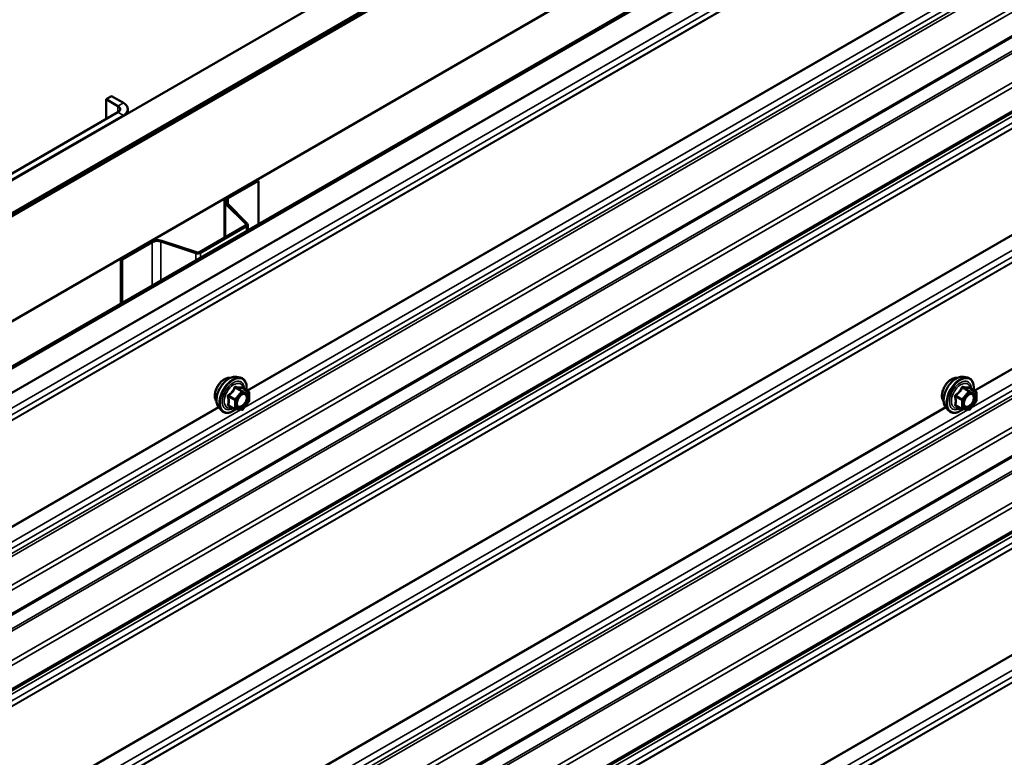
# Model space of a CAD drawing. Units: inches. Extents: x 0.6 to 33.4, y 0.6 to 21.4.
# Drawn here: x 28 to 29.6, y 17.8 to 18.9 of the extents above; entities that cross this region are included whole.
import ezdxf

# ---------------------------------------------------------------- set-up
doc = ezdxf.new("R2010")
doc.units = ezdxf.units.IN
doc.header["$LTSCALE"] = 2
doc.header["$MEASUREMENT"] = 0
doc.layers.add('Visible (ANSI)', color=7, linetype='Continuous', lineweight=50)
doc.layers.add('Visible Narrow (ANSI)', color=7, linetype='Continuous', lineweight=35)

msp = doc.modelspace()

# ---------------------------------------------------------------- linework, layer by layer
at = {"layer": 'Visible (ANSI)'}
for p, q in [((27.35791, 18.28669), (31.60055, 20.73618)), ((27.4021, 18.26117), (31.64474, 20.71066)), ((31.64545, 20.71025), (27.40281, 18.26076)), ((27.40564, 18.25913), (31.64828, 20.70862)), ((31.64899, 20.70821), (27.40635, 18.25872)), ((27.54777, 18.17707), (31.79041, 20.62656)), ((27.6088, 18.14183), (31.81015, 20.56748)), ((31.81241, 20.56617), (27.61107, 18.14053)), ((31.81227, 20.18309), (27.64068, 17.77462)), ((31.81227, 20.06557), (27.64068, 17.6571)), ((31.81227, 19.5299), (27.64068, 17.12143)), ((31.81227, 19.41237), (27.64068, 17.0039)), ((28.16189, 18.79251), (28.17037, 18.79741)), ((28.16189, 18.79251), (28.18027, 18.78189)), ((28.16189, 18.76148), (28.16189, 18.79251)), ((28.18876, 18.78679), (28.17037, 18.79741)), ((28.18027, 18.77209), (28.00208, 18.66922)), ((28.01057, 18.66432), (28.18876, 18.7672)), ((28.19579, 18.77699), (28.19579, 18.77044)), ((28.34999, 18.63942), (28.397, 18.66656)), ((28.35183, 18.63836), (28.39884, 18.6655)), ((28.397, 18.66656), (28.39884, 18.6655)), ((28.39884, 18.6655), (28.39884, 18.59796)), ((28.34598, 18.63383), (28.34598, 18.57724)), ((28.37913, 18.59856), (28.34781, 18.62987)), ((28.38138, 18.59931), (28.35007, 18.63062)), ((28.307, 18.55474), (28.37856, 18.59605)), ((28.30884, 18.55367), (28.3804, 18.59499)), ((28.38221, 18.58836), (28.38221, 18.59752)), ((28.18487, 18.54409), (28.23188, 18.57123)), ((28.18671, 18.54303), (28.23372, 18.57017)), ((28.24712, 18.57119), (28.30136, 18.55311)), ((28.24842, 18.57249), (28.30266, 18.55441)), ((28.18487, 18.54409), (28.18671, 18.54303)), ((28.18487, 18.54409), (28.18487, 18.47442)), ((28.18671, 18.47549), (28.18671, 18.54303)), ((28.36487, 18.36066), (28.37077, 18.35946)), ((29.49624, 18.36066), (29.50214, 18.35946)), ((28.38374, 18.33785), (28.37393, 18.34351)), ((29.51511, 18.33785), (29.5053, 18.34351)), ((28.38464, 18.33629), (28.38464, 18.32328)), ((29.51601, 18.33629), (29.51601, 18.32328)), ((28.33735, 18.313), (28.34135, 18.30849)), ((28.36242, 18.31045), (28.35261, 18.31611)), ((28.37292, 18.30934), (28.36316, 18.31021)), ((28.38424, 18.32215), (28.37448, 18.31001)), ((29.46872, 18.313), (29.47272, 18.30849)), ((29.49379, 18.31045), (29.48398, 18.31611)), ((29.50429, 18.30934), (29.49453, 18.31021)), ((29.51561, 18.32215), (29.50585, 18.31001))]:
    msp.add_line(p, q, dxfattribs=at)
for centre, start, end in [((28.38284, 18.33629), 0, 60), ((28.38284, 18.32328), 321.20602, 0), ((29.51421, 18.33629), 0, 60), ((29.51421, 18.32328), 321.20602, 0), ((28.36332, 18.31201), 240, 264.89609), ((28.37308, 18.31114), 264.89609, 321.20602), ((29.49469, 18.31201), 240, 264.89609), ((29.50445, 18.31114), 264.89609, 321.20602)]:
    msp.add_arc(centre, 0.0018, start, end, dxfattribs=at)
for centre, major_axis, start_param, end_param in [((28.17179, 18.77699), (0.024, 0), 5.4977871, 7.0685835), ((28.17179, 18.77699), (0.012, 0), 5.4977871, 7.0685835), ((28.35968, 18.63383), (-0.0137, 0), 5.4977871, 6.8067841), ((28.35968, 18.63383), (-0.0111, 0), 5.4977871, 6.8067841), ((28.37601, 18.59752), (0.0036, 0), 5.4977871, 6.8067841), ((28.37601, 18.59752), (0.0062, 0), 5.4977871, 6.8067841), ((28.24157, 18.56564), (0.0137, 0), 1.0471976, 2.3561945), ((28.24157, 18.56564), (0.0111, 0), 1.0471976, 2.3561945), ((28.30446, 18.55621), (0.0062, 0), 4.1887902, 5.4977871), ((28.30446, 18.55621), (0.0036, 0), 4.1887902, 5.4977871)]:
    msp.add_ellipse(centre, major_axis=major_axis, ratio=0.5773503, start_param=start_param, end_param=end_param, dxfattribs=at)
for points, knots in [([(28.33373, 18.32282), (28.33343, 18.32316), (28.33314, 18.32354), (28.33211, 18.32517), (28.33158, 18.32664), (28.33098, 18.32998), (28.33095, 18.33187), (28.33142, 18.33586), (28.33191, 18.33795), (28.33337, 18.34211), (28.33434, 18.34418), (28.33663, 18.34808), (28.33795, 18.34993), (28.34085, 18.35321), (28.34242, 18.35464), (28.34566, 18.35697), (28.34733, 18.35785), (28.3506, 18.35895), (28.35221, 18.35917), (28.354, 18.35899), (28.35428, 18.35894), (28.35456, 18.35889)], [5.1658739, 5.1658739, 5.1658739, 5.1658739, 5.2673085, 5.2673085, 5.5763028, 5.5763028, 5.9020695, 5.9020695, 6.2299475, 6.2299475, 6.5565079, 6.5565079, 6.8825049, 6.8825049, 7.2091452, 7.2091452, 7.5370815, 7.5370815, 7.8622387, 7.8622387, 7.9240955, 7.9240955, 7.9240955, 7.9240955]), ([(28.33735, 18.313), (28.33614, 18.31438), (28.33522, 18.31607), (28.33395, 18.32005), (28.33365, 18.32239), (28.33373, 18.32744), (28.33414, 18.33017), (28.33561, 18.33568), (28.33668, 18.33846), (28.33935, 18.3438), (28.34095, 18.34637), (28.34455, 18.35104), (28.34654, 18.35315), (28.35073, 18.35671), (28.35294, 18.35815), (28.35738, 18.3602), (28.35961, 18.36079), (28.36283, 18.36094), (28.36387, 18.36086), (28.36487, 18.36066)], [5.1648094, 5.1648094, 5.1648094, 5.1648094, 5.4567948, 5.4567948, 5.7784286, 5.7784286, 6.110507, 6.110507, 6.4412953, 6.4412953, 6.7706258, 6.7706258, 7.1003066, 7.1003066, 7.4318653, 7.4318653, 7.762561, 7.762561, 7.92516, 7.92516, 7.92516, 7.92516]), ([(28.37077, 18.35946), (28.37267, 18.35907), (28.37439, 18.35822), (28.37723, 18.35572), (28.37835, 18.35408), (28.37998, 18.35013), (28.38045, 18.34779), (28.38063, 18.34352), (28.38054, 18.3417), (28.38029, 18.33984)], [1.6419747, 1.6419747, 1.6419747, 1.6419747, 1.9483021, 1.9483021, 2.2510345, 2.2510345, 2.5698516, 2.5698516, 2.7850047, 2.7850047, 2.7850047, 2.7850047]), ([(29.4651, 18.32282), (29.4648, 18.32316), (29.46452, 18.32354), (29.46348, 18.32517), (29.46295, 18.32664), (29.46236, 18.32998), (29.46233, 18.33187), (29.46279, 18.33586), (29.46328, 18.33795), (29.46474, 18.34211), (29.46571, 18.34418), (29.468, 18.34808), (29.46933, 18.34993), (29.47222, 18.35321), (29.47379, 18.35464), (29.47703, 18.35697), (29.4787, 18.35785), (29.48197, 18.35895), (29.48358, 18.35917), (29.48537, 18.35899), (29.48565, 18.35894), (29.48593, 18.35889)], [5.1658739, 5.1658739, 5.1658739, 5.1658739, 5.2673085, 5.2673085, 5.5763028, 5.5763028, 5.9020695, 5.9020695, 6.2299475, 6.2299475, 6.5565079, 6.5565079, 6.8825049, 6.8825049, 7.2091452, 7.2091452, 7.5370815, 7.5370815, 7.8622387, 7.8622387, 7.9240955, 7.9240955, 7.9240955, 7.9240955]), ([(29.46872, 18.313), (29.46751, 18.31438), (29.4666, 18.31607), (29.46532, 18.32005), (29.46502, 18.32239), (29.4651, 18.32744), (29.46551, 18.33017), (29.46698, 18.33568), (29.46805, 18.33846), (29.47072, 18.3438), (29.47232, 18.34637), (29.47592, 18.35104), (29.47791, 18.35315), (29.48211, 18.35671), (29.48431, 18.35815), (29.48875, 18.3602), (29.49098, 18.36079), (29.4942, 18.36094), (29.49524, 18.36086), (29.49624, 18.36066)], [5.1648094, 5.1648094, 5.1648094, 5.1648094, 5.4567948, 5.4567948, 5.7784286, 5.7784286, 6.110507, 6.110507, 6.4412953, 6.4412953, 6.7706258, 6.7706258, 7.1003066, 7.1003066, 7.4318653, 7.4318653, 7.762561, 7.762561, 7.92516, 7.92516, 7.92516, 7.92516]), ([(29.50214, 18.35946), (29.50404, 18.35907), (29.50576, 18.35822), (29.5086, 18.35572), (29.50972, 18.35408), (29.51135, 18.35013), (29.51182, 18.34779), (29.51201, 18.34352), (29.51191, 18.3417), (29.51166, 18.33984)], [1.6419747, 1.6419747, 1.6419747, 1.6419747, 1.9483021, 1.9483021, 2.2510345, 2.2510345, 2.5698516, 2.5698516, 2.7850047, 2.7850047, 2.7850047, 2.7850047]), ([(28.37393, 18.34351), (28.37383, 18.34356), (28.37378, 18.34361), (28.37371, 18.34368), (28.3737, 18.34369), (28.3737, 18.34369), (28.3737, 18.34369), (28.3737, 18.34369)], [0.024605139, 0.024605139, 0.024605139, 0.024605139, 0.035997017, 0.035997017, 0.045975075, 0.045975075, 0.046840155, 0.046840155, 0.046840155, 0.046840155]), ([(29.5053, 18.34351), (29.5052, 18.34356), (29.50515, 18.34361), (29.50508, 18.34368), (29.50507, 18.34369), (29.50507, 18.34369), (29.50507, 18.34369), (29.50507, 18.34369)], [0.024605139, 0.024605139, 0.024605139, 0.024605139, 0.035997017, 0.035997017, 0.045975075, 0.045975075, 0.046840155, 0.046840155, 0.046840155, 0.046840155]), ([(28.36583, 18.3152), (28.36551, 18.31581), (28.36528, 18.31662), (28.36511, 18.31845), (28.36515, 18.31944), (28.36547, 18.32158), (28.36577, 18.32272), (28.36661, 18.32502), (28.36715, 18.32618), (28.36845, 18.3284), (28.36919, 18.32945), (28.37079, 18.33133), (28.37164, 18.33215), (28.37335, 18.33348), (28.3742, 18.33399), (28.37578, 18.33468), (28.37651, 18.33486), (28.37717, 18.3349), (28.37718, 18.3349), (28.3772, 18.3349)], [5.3326384, 5.3326384, 5.3326384, 5.3326384, 5.6570196, 5.6570196, 5.9518811, 5.9518811, 6.2493949, 6.2493949, 6.5511314, 6.5511314, 6.8544008, 6.8544008, 7.1559922, 7.1559922, 7.4532125, 7.4532125, 7.7483122, 7.7483122, 7.757331, 7.757331, 7.757331, 7.757331]), ([(29.4972, 18.3152), (29.49689, 18.31581), (29.49665, 18.31662), (29.49648, 18.31845), (29.49652, 18.31944), (29.49684, 18.32158), (29.49714, 18.32272), (29.49798, 18.32502), (29.49853, 18.32618), (29.49982, 18.3284), (29.50056, 18.32945), (29.50216, 18.33133), (29.50301, 18.33215), (29.50472, 18.33348), (29.50557, 18.33399), (29.50715, 18.33468), (29.50789, 18.33486), (29.50854, 18.3349), (29.50856, 18.3349), (29.50857, 18.3349)], [5.3326384, 5.3326384, 5.3326384, 5.3326384, 5.6570196, 5.6570196, 5.9518811, 5.9518811, 6.2493949, 6.2493949, 6.5511314, 6.5511314, 6.8544008, 6.8544008, 7.1559922, 7.1559922, 7.4532125, 7.4532125, 7.7483122, 7.7483122, 7.757331, 7.757331, 7.757331, 7.757331]), ([(28.36329, 18.3102), (28.36203, 18.30922), (28.36075, 18.30835), (28.35716, 18.3063), (28.35483, 18.30541), (28.35039, 18.30461), (28.34827, 18.30469), (28.34455, 18.30581), (28.34293, 18.30681), (28.34153, 18.30829), (28.34144, 18.30839), (28.34135, 18.30849)], [4.0127552, 4.0127552, 4.0127552, 4.0127552, 4.1941844, 4.1941844, 4.5198181, 4.5198181, 4.8400986, 4.8400986, 5.1436003, 5.1436003, 5.1648094, 5.1648094, 5.1648094, 5.1648094]), ([(29.49466, 18.3102), (29.4934, 18.30922), (29.49212, 18.30835), (29.48853, 18.3063), (29.4862, 18.30541), (29.48176, 18.30461), (29.47964, 18.30469), (29.47592, 18.30581), (29.4743, 18.30681), (29.4729, 18.30829), (29.47281, 18.30839), (29.47272, 18.30849)], [4.0127552, 4.0127552, 4.0127552, 4.0127552, 4.1941844, 4.1941844, 4.5198181, 4.5198181, 4.8400986, 4.8400986, 5.1436003, 5.1436003, 5.1648094, 5.1648094, 5.1648094, 5.1648094])]:
    msp.add_open_spline(points, degree=3, knots=knots, dxfattribs=at)
at = {"layer": 'Visible Narrow (ANSI)'}
for p, q in [((27.61107, 18.10332), (31.81241, 20.52897)), ((27.61128, 18.10209), (31.81262, 20.52774)), ((27.61762, 18.08272), (31.81227, 20.50451)), ((27.61107, 18.05944), (31.81227, 20.48501)), ((27.61128, 18.06042), (31.81227, 20.48587)), ((27.61762, 18.07247), (31.81227, 20.49425)), ((27.61762, 17.86411), (31.81227, 20.2859)), ((27.61202, 17.85348), (31.81227, 20.2785)), ((27.61312, 17.84938), (31.81227, 20.27376)), ((27.63939, 17.82006), (31.81227, 20.22928)), ((27.642, 17.81382), (31.81227, 20.22152)), ((27.642, 17.77755), (31.81227, 20.18526)), ((27.61107, 17.7358), (31.81227, 20.16137)), ((27.61237, 17.73268), (31.81227, 20.15749)), ((27.63939, 17.70253), (31.81227, 20.11175)), ((27.642, 17.69629), (31.81227, 20.104)), ((27.61762, 17.63788), (31.81227, 20.05967)), ((27.642, 17.66003), (31.81227, 20.06773)), ((27.61107, 17.6146), (31.81227, 20.04017)), ((27.61128, 17.61558), (31.81227, 20.04103)), ((27.61762, 17.62763), (31.81227, 20.04941)), ((27.61107, 17.45012), (31.81227, 19.87569)), ((27.61128, 17.4489), (31.81227, 19.87434)), ((27.61762, 17.42953), (31.81227, 19.85131)), ((27.61762, 17.41927), (31.81227, 19.84105)), ((27.61107, 17.40625), (31.81227, 19.83181)), ((27.61128, 17.40723), (31.81227, 19.83267)), ((27.61202, 17.20028), (31.81227, 19.6253)), ((27.61762, 17.21092), (31.81227, 19.6327)), ((27.61312, 17.19618), (31.81227, 19.62056)), ((27.63939, 17.16687), (31.81227, 19.57608)), ((27.642, 17.16062), (31.81227, 19.56833)), ((27.642, 17.12436), (31.81227, 19.53206)), ((27.61107, 17.0826), (31.81227, 19.50817)), ((27.61237, 17.07948), (31.81227, 19.5043)), ((27.63939, 17.04934), (31.81227, 19.45855)), ((27.642, 17.04309), (31.81227, 19.4508)), ((27.642, 17.00683), (31.81227, 19.41453)), ((27.61762, 16.98469), (31.81227, 19.40647)), ((27.61762, 16.97443), (31.81227, 19.39621)), ((27.61107, 16.9614), (31.81227, 19.38697)), ((27.61128, 16.96239), (31.81227, 19.38783)), ((27.61107, 16.79693), (31.81227, 19.22249)), ((27.61128, 16.7957), (31.81227, 19.22114)), ((27.61762, 16.77633), (31.81227, 19.19811)), ((27.61762, 16.76607), (31.81227, 19.18786)), ((27.61107, 16.75305), (31.81227, 19.17862)), ((27.61128, 16.75403), (31.81227, 19.17947)), ((28.38095, 18.33946), (29.46802, 18.96708)), ((28.38212, 18.33878), (29.46876, 18.96616)), ((29.51232, 18.33946), (30.59939, 18.96708)), ((29.51349, 18.33878), (30.60014, 18.96616)), ((28.37648, 18.3125), (29.50265, 18.96269)), ((29.50785, 18.3125), (30.63402, 18.96269)), ((28.18876, 18.78679), (28.18027, 18.78189)), ((28.18027, 18.78189), (28.18027, 18.77209)), ((28.18876, 18.7672), (28.18027, 18.77209)), ((28.18876, 18.76638), (28.18876, 18.7672)), ((28.34781, 18.62987), (28.35007, 18.63062)), ((28.34781, 18.5783), (28.34781, 18.62987)), ((28.34999, 18.63942), (28.35183, 18.63836)), ((28.35183, 18.63836), (28.35183, 18.62886)), ((28.37913, 18.59856), (28.38138, 18.59931)), ((28.37913, 18.59648), (28.37913, 18.59856)), ((28.37856, 18.59605), (28.3804, 18.59499)), ((28.3804, 18.59499), (28.3804, 18.58731)), ((28.23188, 18.57123), (28.23372, 18.57017)), ((28.23372, 18.57017), (28.23372, 18.50263)), ((28.24842, 18.57249), (28.24712, 18.57119)), ((28.24712, 18.57119), (28.24712, 18.51036)), ((28.30266, 18.55441), (28.30136, 18.55311)), ((28.30136, 18.55311), (28.30136, 18.54168)), ((28.307, 18.55474), (28.30884, 18.55367)), ((28.30884, 18.55367), (28.30884, 18.546)), ((28.37244, 18.33806), (28.36269, 18.32592)), ((28.36281, 18.34363), (28.37244, 18.33806)), ((28.37372, 18.3388), (28.36408, 18.34436)), ((28.38348, 18.33793), (28.37372, 18.3388)), ((28.37384, 18.34349), (28.38348, 18.33793)), ((29.50382, 18.33806), (29.49406, 18.32592)), ((29.49418, 18.34363), (29.50382, 18.33806)), ((29.50509, 18.3388), (29.49545, 18.34436)), ((29.51485, 18.33793), (29.50509, 18.3388)), ((29.50521, 18.34349), (29.51485, 18.33793)), ((28.35241, 18.32985), (28.36205, 18.32428)), ((28.36269, 18.32592), (28.35305, 18.33149)), ((28.36205, 18.32428), (28.36205, 18.31127)), ((28.3646, 18.32428), (28.37435, 18.33642)), ((28.3646, 18.31127), (28.3646, 18.32428)), ((28.37435, 18.33642), (28.38411, 18.33555)), ((28.38411, 18.33555), (28.38411, 18.32254)), ((29.48378, 18.32985), (29.49342, 18.32428)), ((29.49406, 18.32592), (29.48442, 18.33149)), ((29.49342, 18.32428), (29.49342, 18.31127)), ((29.49597, 18.32428), (29.50572, 18.33642)), ((29.49597, 18.31127), (29.49597, 18.32428)), ((29.50572, 18.33642), (29.51548, 18.33555)), ((29.51548, 18.33555), (29.51548, 18.32254)), ((27.61107, 17.89496), (28.33665, 18.31388)), ((27.61128, 17.89374), (28.33739, 18.31296)), ((27.61762, 17.87437), (28.37128, 18.30949)), ((28.36205, 18.31127), (28.35241, 18.31684)), ((28.37435, 18.3104), (28.3646, 18.31127)), ((28.38411, 18.32254), (28.37435, 18.3104)), ((28.37648, 17.6593), (29.50265, 18.30949)), ((28.38095, 17.68626), (29.46802, 18.31388)), ((28.38212, 17.68558), (29.46876, 18.31296)), ((29.49342, 18.31127), (29.48378, 18.31684)), ((29.50572, 18.3104), (29.49597, 18.31127)), ((29.51548, 18.32254), (29.50572, 18.3104))]:
    msp.add_line(p, q, dxfattribs=at)
for centre, major_axis, ratio, start_param, end_param in [((28.34635, 18.33958), (-0.01062, -0.0184), 0.5773503, 3.3535374, 6.0712406), ((28.35376, 18.3353), (-0.01401, -0.02427), 0.5773503, 3.3322137, 6.0925643), ((28.3589, 18.33234), (-0.01498, -0.02595), 0.5773503, 3.3322137, 6.0925643), ((28.35979, 18.33182), (-0.0145, -0.02511), 0.5773503, 2.2053575, 7.2231213), ((28.35979, 18.33182), (0.01216, 0.02106), 0.5773503, 5.4975062, 10.2104571), ((29.47772, 18.33958), (-0.01062, -0.0184), 0.5773503, 3.3535374, 6.0712406), ((29.48514, 18.3353), (-0.01401, -0.02427), 0.5773503, 3.3322137, 6.0925643), ((29.49027, 18.33234), (-0.01498, -0.02595), 0.5773503, 3.3322137, 6.0925643), ((29.49116, 18.33182), (-0.0145, -0.02511), 0.5773503, 2.2053575, 7.2231213), ((29.49116, 18.33182), (0.01216, 0.02106), 0.5773503, 5.4975062, 10.2104571), ((28.36061, 18.33134), (-0.01055, -0.01828), 0.5773503, 2.5227558, 6.9020222), ((28.36217, 18.34453), (-0.00167, 0.00067), 0.3899094, 1.166601, 2.1132176), ((28.36472, 18.346), (-0.0004, -0.00175), 0.5541429, 5.0798919, 6.0265085), ((28.37308, 18.33716), (0.0009, 0.00156), 0.5773503, 0.2617994, 1.3089969), ((28.37308, 18.33716), (0.0014, -0.00113), 0.2113249, 0.6319143, 2.2027106), ((28.37447, 18.34513), (-0.00042, 0.00175), 0.9349583, 1.5568542, 2.5034709), ((28.37308, 18.33716), (0.00016, 0.00179), 0.7886751, 4.3615096, 5.9323059), ((29.49199, 18.33134), (-0.01055, -0.01828), 0.5773503, 2.5227558, 6.9020222), ((29.49354, 18.34453), (-0.00167, 0.00067), 0.3899094, 1.166601, 2.1132176), ((29.49609, 18.346), (-0.0004, -0.00175), 0.5541429, 5.0798919, 6.0265085), ((29.50445, 18.33716), (0.0009, 0.00156), 0.5773503, 0.2617994, 1.3089969), ((29.50445, 18.33716), (0.0014, -0.00113), 0.2113249, 0.6319143, 2.2027106), ((29.50585, 18.34513), (-0.00042, 0.00175), 0.9349583, 1.5568542, 2.5034709), ((29.50445, 18.33716), (0.00016, 0.00179), 0.7886751, 4.3615096, 5.9323059), ((28.35114, 18.32911), (-0.00174, -0.00045), 0.3546411, 3.8071343, 4.7537509), ((28.35241, 18.33239), (0.00105, -0.00146), 0.009094, 4.4278645, 5.3744812), ((28.36332, 18.32502), (-0.0009, -0.00156), 0.5773503, 4.4505896, 5.4977871), ((28.36332, 18.32502), (0.0018, 0), 0.5773503, 3.9269908, 5.4977871), ((28.36332, 18.32502), (-0.0014, 0.00113), 0.2113249, 3.773507, 5.3443033), ((28.37793, 18.33309), (0.00016, 0.00179), 0.7885033, 0.1086971, 1.2189394), ((28.38284, 18.33629), (0.0009, 0.00156), 0.5773503, 0, 0.2617994), ((28.38284, 18.33629), (0.00016, 0.00179), 0.7886751, 4.3615096, 5.9323059), ((28.38284, 18.33629), (0.0018, 0), 0.5773503, 5.4977871, 6.2831853), ((28.38284, 18.32328), (0.0018, 0), 0.5773503, 5.4977871, 6.2831853), ((29.48251, 18.32911), (-0.00174, -0.00045), 0.3546411, 3.8071343, 4.7537509), ((29.48378, 18.33239), (0.00105, -0.00146), 0.009094, 4.4278645, 5.3744812), ((29.49469, 18.32502), (-0.0009, -0.00156), 0.5773503, 4.4505896, 5.4977871), ((29.49469, 18.32502), (0.0018, 0), 0.5773503, 3.9269908, 5.4977871), ((29.49469, 18.32502), (-0.0014, 0.00113), 0.2113249, 3.773507, 5.3443033), ((29.5093, 18.33309), (0.00016, 0.00179), 0.7885033, 0.1086971, 1.2189394), ((29.51421, 18.33629), (0.0009, 0.00156), 0.5773503, 0, 0.2617994), ((29.51421, 18.33629), (0.00016, 0.00179), 0.7886751, 4.3615096, 5.9323059), ((29.51421, 18.33629), (0.0018, 0), 0.5773503, 5.4977871, 6.2831853), ((29.51421, 18.32328), (0.0018, 0), 0.5773503, 5.4977871, 6.2831853), ((28.35114, 18.3161), (0.00169, -0.00062), 0.7354565, 1.01996, 1.9665767), ((28.35241, 18.31429), (0.0004, 0.00175), 0.5541429, 0.1117394, 0.6899399), ((28.36332, 18.31201), (-0.0009, -0.00156), 0.5773503, 5.4977871, 6.2831853), ((28.36332, 18.31201), (-0.0018, 0), 0.5773503, 0.7853982, 2.3561945), ((28.36332, 18.31201), (-0.00016, -0.00179), 0.7886751, 0, 1.2199169), ((28.37308, 18.31114), (-0.00016, -0.00179), 0.7886751, 0, 1.2199169), ((28.37308, 18.31114), (0.0014, -0.00113), 0.2113249, 0, 0.6319143), ((28.38284, 18.32328), (0.0014, -0.00113), 0.2113249, 0, 0.6319143), ((29.48251, 18.3161), (0.00169, -0.00062), 0.7354565, 1.01996, 1.9665767), ((29.48378, 18.31429), (0.0004, 0.00175), 0.5541429, 0.1117394, 0.6899399), ((29.49469, 18.31201), (-0.0009, -0.00156), 0.5773503, 5.4977871, 6.2831853), ((29.49469, 18.31201), (-0.0018, 0), 0.5773503, 0.7853982, 2.3561945), ((29.49469, 18.31201), (-0.00016, -0.00179), 0.7886751, 0, 1.2199169), ((29.50445, 18.31114), (-0.00016, -0.00179), 0.7886751, 0, 1.2199169), ((29.50445, 18.31114), (0.0014, -0.00113), 0.2113249, 0, 0.6319143), ((29.51421, 18.32328), (0.0014, -0.00113), 0.2113249, 0, 0.6319143)]:
    msp.add_ellipse(centre, major_axis=major_axis, ratio=ratio, start_param=start_param, end_param=end_param, dxfattribs=at)
for centre in [(28.37435, 18.32341), (29.50572, 18.32341)]:
    msp.add_ellipse(centre, major_axis=(0.00688, 0.01192), ratio=0.5773503, dxfattribs=at)
for points, knots in [([(28.36127, 18.3442), (28.36103, 18.34355), (28.36077, 18.34291), (28.35976, 18.34072), (28.35886, 18.33922), (28.35776, 18.33785), (28.35665, 18.33648), (28.35535, 18.33523), (28.35332, 18.33365), (28.35272, 18.33321), (28.3521, 18.33279)], [-0.79389075, -0.79389075, -0.79389075, -0.79389075, -0.73452768, -0.73452768, -0.58748351, -0.58748351, -0.58748351, -0.44043934, -0.44043934, -0.38107627, -0.38107627, -0.38107627, -0.38107627]), ([(28.35305, 18.33149), (28.35368, 18.33194), (28.3543, 18.33242), (28.3564, 18.33414), (28.35778, 18.33549), (28.35896, 18.33696), (28.36014, 18.33843), (28.36112, 18.34001), (28.36224, 18.3423), (28.36254, 18.34296), (28.36281, 18.34363)], [0.38107627, 0.38107627, 0.38107627, 0.38107627, 0.44043934, 0.44043934, 0.58748351, 0.58748351, 0.58748351, 0.73452768, 0.73452768, 0.79389075, 0.79389075, 0.79389075, 0.79389075]), ([(28.36366, 18.34558), (28.36344, 18.34564), (28.36321, 18.34566), (28.36265, 18.34562), (28.36233, 18.3455), (28.36184, 18.34514), (28.36166, 18.34494), (28.36142, 18.34454), (28.36134, 18.34437), (28.36127, 18.3442)], [-0.097231966, -0.097231966, -0.097231966, -0.097231966, -0.074882683, -0.074882683, -0.041601491, -0.041601491, -0.016000573, -0.016000573, 0, 0, 0, 0]), ([(28.36281, 18.34363), (28.36282, 18.34373), (28.36284, 18.34383), (28.36293, 18.34406), (28.36301, 18.34418), (28.36325, 18.34438), (28.36344, 18.34443), (28.36378, 18.34443), (28.36393, 18.34441), (28.36408, 18.34436)], [0, 0, 0, 0, 0.016000573, 0.016000573, 0.041601491, 0.041601491, 0.074882683, 0.074882683, 0.097231966, 0.097231966, 0.097231966, 0.097231966]), ([(28.37283, 18.34476), (28.37258, 18.34468), (28.37231, 18.34461), (28.37126, 18.34442), (28.37035, 18.34438), (28.36924, 18.34448), (28.36814, 18.34458), (28.36684, 18.34481), (28.36486, 18.34527), (28.36427, 18.34542), (28.36366, 18.34558)], [-0.79343171, -0.79343171, -0.79343171, -0.79343171, -0.73407951, -0.73407951, -0.58703534, -0.58703534, -0.58703534, -0.43999117, -0.43999117, -0.38063897, -0.38063897, -0.38063897, -0.38063897]), ([(28.36408, 18.34436), (28.36471, 18.34422), (28.36533, 18.34408), (28.36743, 18.34366), (28.36881, 18.34344), (28.36999, 18.34333), (28.37117, 18.34323), (28.37216, 18.34323), (28.37328, 18.34337), (28.37357, 18.34343), (28.37384, 18.34349)], [0.38063897, 0.38063897, 0.38063897, 0.38063897, 0.43999117, 0.43999117, 0.58703534, 0.58703534, 0.58703534, 0.73407951, 0.73407951, 0.79343171, 0.79343171, 0.79343171, 0.79343171]), ([(28.3739, 18.34353), (28.37387, 18.34361), (28.37384, 18.3437), (28.37369, 18.3441), (28.37354, 18.34436), (28.37328, 18.34466), (28.37316, 18.34474), (28.37297, 18.34479), (28.3729, 18.34478), (28.37283, 18.34476)], [-0.083033185, -0.083033185, -0.083033185, -0.083033185, -0.074882683, -0.074882683, -0.041601491, -0.041601491, -0.016000573, -0.016000573, 0, 0, 0, 0]), ([(28.37384, 18.34349), (28.37385, 18.34351), (28.37387, 18.34352), (28.3739, 18.34352), (28.37391, 18.34352), (28.37393, 18.34351)], [0, 0, 0, 0, 0.016000573, 0.016000573, 0.024605139, 0.024605139, 0.024605139, 0.024605139]), ([(29.49264, 18.3442), (29.4924, 18.34355), (29.49214, 18.34291), (29.49113, 18.34072), (29.49023, 18.33922), (29.48913, 18.33785), (29.48802, 18.33648), (29.48672, 18.33523), (29.48469, 18.33365), (29.48409, 18.33321), (29.48348, 18.33279)], [-0.79389075, -0.79389075, -0.79389075, -0.79389075, -0.73452768, -0.73452768, -0.58748351, -0.58748351, -0.58748351, -0.44043934, -0.44043934, -0.38107627, -0.38107627, -0.38107627, -0.38107627]), ([(29.48442, 18.33149), (29.48505, 18.33194), (29.48567, 18.33242), (29.48777, 18.33414), (29.48915, 18.33549), (29.49033, 18.33696), (29.49151, 18.33843), (29.49249, 18.34001), (29.49362, 18.3423), (29.49391, 18.34296), (29.49418, 18.34363)], [0.38107627, 0.38107627, 0.38107627, 0.38107627, 0.44043934, 0.44043934, 0.58748351, 0.58748351, 0.58748351, 0.73452768, 0.73452768, 0.79389075, 0.79389075, 0.79389075, 0.79389075]), ([(29.49504, 18.34558), (29.49481, 18.34564), (29.49458, 18.34566), (29.49402, 18.34562), (29.4937, 18.3455), (29.49321, 18.34514), (29.49303, 18.34494), (29.49279, 18.34454), (29.49271, 18.34437), (29.49264, 18.3442)], [-0.097231966, -0.097231966, -0.097231966, -0.097231966, -0.074882683, -0.074882683, -0.041601491, -0.041601491, -0.016000573, -0.016000573, 0, 0, 0, 0]), ([(29.49418, 18.34363), (29.49419, 18.34373), (29.49421, 18.34383), (29.4943, 18.34406), (29.49438, 18.34418), (29.49463, 18.34438), (29.49481, 18.34443), (29.49515, 18.34443), (29.4953, 18.34441), (29.49545, 18.34436)], [0, 0, 0, 0, 0.016000573, 0.016000573, 0.041601491, 0.041601491, 0.074882683, 0.074882683, 0.097231966, 0.097231966, 0.097231966, 0.097231966]), ([(29.5042, 18.34476), (29.50395, 18.34468), (29.50368, 18.34461), (29.50263, 18.34442), (29.50172, 18.34438), (29.50061, 18.34448), (29.49951, 18.34458), (29.49821, 18.34481), (29.49623, 18.34527), (29.49564, 18.34542), (29.49504, 18.34558)], [-0.79343171, -0.79343171, -0.79343171, -0.79343171, -0.73407951, -0.73407951, -0.58703534, -0.58703534, -0.58703534, -0.43999117, -0.43999117, -0.38063897, -0.38063897, -0.38063897, -0.38063897]), ([(29.49545, 18.34436), (29.49609, 18.34422), (29.49671, 18.34408), (29.4988, 18.34366), (29.50018, 18.34344), (29.50136, 18.34333), (29.50254, 18.34323), (29.50353, 18.34323), (29.50465, 18.34337), (29.50494, 18.34343), (29.50521, 18.34349)], [0.38063897, 0.38063897, 0.38063897, 0.38063897, 0.43999117, 0.43999117, 0.58703534, 0.58703534, 0.58703534, 0.73407951, 0.73407951, 0.79343171, 0.79343171, 0.79343171, 0.79343171]), ([(29.50527, 18.34353), (29.50524, 18.34361), (29.50521, 18.3437), (29.50506, 18.3441), (29.50492, 18.34436), (29.50465, 18.34466), (29.50453, 18.34474), (29.50434, 18.34479), (29.50427, 18.34478), (29.5042, 18.34476)], [-0.083033185, -0.083033185, -0.083033185, -0.083033185, -0.074882683, -0.074882683, -0.041601491, -0.041601491, -0.016000573, -0.016000573, 0, 0, 0, 0]), ([(29.50521, 18.34349), (29.50522, 18.34351), (29.50524, 18.34352), (29.50527, 18.34352), (29.50528, 18.34352), (29.5053, 18.34351)], [0, 0, 0, 0, 0.016000573, 0.016000573, 0.024605139, 0.024605139, 0.024605139, 0.024605139]), ([(28.3521, 18.33279), (28.35187, 18.33264), (28.35166, 18.33245), (28.35121, 18.33193), (28.35101, 18.33156), (28.35081, 18.33088), (28.35079, 18.33057), (28.35082, 18.33008), (28.35086, 18.32989), (28.35091, 18.32971)], [-0.097231966, -0.097231966, -0.097231966, -0.097231966, -0.074882683, -0.074882683, -0.041601491, -0.041601491, -0.016000573, -0.016000573, 0, 0, 0, 0]), ([(28.35091, 18.32971), (28.3511, 18.32904), (28.35128, 18.32838), (28.3518, 18.32609), (28.35201, 18.32452), (28.35201, 18.32305), (28.35201, 18.32158), (28.3518, 18.32021), (28.35128, 18.31845), (28.3511, 18.31796), (28.35091, 18.31749)], [-0.79389075, -0.79389075, -0.79389075, -0.79389075, -0.73452768, -0.73452768, -0.58748351, -0.58748351, -0.58748351, -0.44043934, -0.44043934, -0.38107627, -0.38107627, -0.38107627, -0.38107627]), ([(28.35241, 18.32985), (28.35236, 18.32996), (28.35233, 18.33007), (28.35227, 18.33035), (28.35227, 18.33053), (28.35236, 18.3309), (28.35248, 18.33109), (28.35276, 18.33134), (28.3529, 18.33142), (28.35305, 18.33149)], [0, 0, 0, 0, 0.016000573, 0.016000573, 0.041601491, 0.041601491, 0.074882683, 0.074882683, 0.097231966, 0.097231966, 0.097231966, 0.097231966]), ([(28.35241, 18.31684), (28.35259, 18.31733), (28.35276, 18.31785), (28.35325, 18.31971), (28.35344, 18.32117), (28.35344, 18.32275), (28.35344, 18.32432), (28.35325, 18.32601), (28.35276, 18.32844), (28.35259, 18.32914), (28.35241, 18.32985)], [0.38107627, 0.38107627, 0.38107627, 0.38107627, 0.44043934, 0.44043934, 0.58748351, 0.58748351, 0.58748351, 0.73452768, 0.73452768, 0.79389075, 0.79389075, 0.79389075, 0.79389075]), ([(28.37666, 18.33383), (28.37757, 18.33375), (28.37837, 18.33337), (28.37974, 18.33197), (28.38022, 18.33081), (28.38047, 18.32811), (28.38031, 18.32663), (28.37948, 18.32368), (28.37884, 18.32224), (28.37729, 18.31966), (28.37641, 18.31853), (28.3746, 18.31674), (28.37371, 18.31605), (28.37203, 18.31512), (28.37127, 18.31483), (28.37007, 18.31461), (28.36963, 18.31459), (28.36921, 18.31463), (28.36857, 18.31469), (28.36798, 18.31489), (28.36666, 18.31577), (28.36606, 18.31668), (28.36545, 18.31893), (28.36541, 18.32026), (28.36571, 18.32216), (28.36582, 18.32267), (28.36595, 18.32318)], [-0.8356439, -0.8356439, -0.8356439, -0.8356439, -0.7228785, -0.7228785, -0.5843537, -0.5843537, -0.4580668, -0.4580668, -0.3396703, -0.3396703, -0.2306045, -0.2306045, -0.1346235, -0.1346235, -0.0517783, -0.0517783, 0, 0, 0, 0.0802803, 0.0802803, 0.2087287, 0.2087287, 0.3306097, 0.3306097, 0.3734216, 0.3734216, 0.3734216, 0.3734216]), ([(28.36583, 18.3152), (28.36621, 18.31446), (28.36672, 18.31386), (28.36793, 18.31305), (28.36861, 18.31282), (28.36935, 18.31275), (28.36983, 18.31271), (28.37034, 18.31273), (28.37172, 18.31299), (28.3726, 18.31332), (28.37453, 18.31439), (28.37556, 18.31519), (28.37764, 18.31725), (28.37867, 18.31856), (28.38045, 18.32153), (28.38118, 18.32319), (28.38214, 18.32659), (28.38233, 18.32829), (28.38204, 18.3314), (28.38148, 18.33275), (28.37991, 18.33437), (28.37898, 18.3348), (28.37794, 18.33489)], [-0.165452, -0.165452, -0.165452, -0.165452, -0.0802803, -0.0802803, 0, 0, 0, 0.0517783, 0.0517783, 0.1346235, 0.1346235, 0.2306045, 0.2306045, 0.3396703, 0.3396703, 0.4580668, 0.4580668, 0.5843537, 0.5843537, 0.7228785, 0.7228785, 0.8356439, 0.8356439, 0.8356439, 0.8356439]), ([(28.37035, 18.3308), (28.37048, 18.33093), (28.37062, 18.33107), (28.37189, 18.33224), (28.3731, 18.33303), (28.3751, 18.33377), (28.37592, 18.33389), (28.37666, 18.33383)], [0.60217178, 0.60217178, 0.60217178, 0.60217178, 0.61751594, 0.61751594, 0.74414261, 0.74414261, 0.83564392, 0.83564392, 0.83564392, 0.83564392]), ([(29.48348, 18.33279), (29.48324, 18.33264), (29.48303, 18.33245), (29.48258, 18.33193), (29.48238, 18.33156), (29.48219, 18.33088), (29.48216, 18.33057), (29.48219, 18.33008), (29.48223, 18.32989), (29.48228, 18.32971)], [-0.097231966, -0.097231966, -0.097231966, -0.097231966, -0.074882683, -0.074882683, -0.041601491, -0.041601491, -0.016000573, -0.016000573, 0, 0, 0, 0]), ([(29.48228, 18.32971), (29.48247, 18.32904), (29.48265, 18.32838), (29.48317, 18.32609), (29.48338, 18.32452), (29.48338, 18.32305), (29.48338, 18.32158), (29.48317, 18.32021), (29.48265, 18.31845), (29.48247, 18.31796), (29.48228, 18.31749)], [-0.79389075, -0.79389075, -0.79389075, -0.79389075, -0.73452768, -0.73452768, -0.58748351, -0.58748351, -0.58748351, -0.44043934, -0.44043934, -0.38107627, -0.38107627, -0.38107627, -0.38107627]), ([(29.48378, 18.32985), (29.48373, 18.32996), (29.4837, 18.33007), (29.48364, 18.33035), (29.48364, 18.33053), (29.48373, 18.3309), (29.48385, 18.33109), (29.48413, 18.33134), (29.48427, 18.33142), (29.48442, 18.33149)], [0, 0, 0, 0, 0.016000573, 0.016000573, 0.041601491, 0.041601491, 0.074882683, 0.074882683, 0.097231966, 0.097231966, 0.097231966, 0.097231966]), ([(29.48378, 18.31684), (29.48397, 18.31733), (29.48413, 18.31785), (29.48462, 18.31971), (29.48481, 18.32117), (29.48481, 18.32275), (29.48481, 18.32432), (29.48462, 18.32601), (29.48413, 18.32844), (29.48397, 18.32914), (29.48378, 18.32985)], [0.38107627, 0.38107627, 0.38107627, 0.38107627, 0.44043934, 0.44043934, 0.58748351, 0.58748351, 0.58748351, 0.73452768, 0.73452768, 0.79389075, 0.79389075, 0.79389075, 0.79389075]), ([(29.50803, 18.33383), (29.50894, 18.33375), (29.50974, 18.33337), (29.51111, 18.33197), (29.51159, 18.33081), (29.51184, 18.32811), (29.51168, 18.32663), (29.51085, 18.32368), (29.51021, 18.32224), (29.50866, 18.31966), (29.50778, 18.31853), (29.50597, 18.31674), (29.50508, 18.31605), (29.5034, 18.31512), (29.50264, 18.31483), (29.50144, 18.31461), (29.501, 18.31459), (29.50059, 18.31463), (29.49994, 18.31469), (29.49935, 18.31489), (29.49803, 18.31577), (29.49743, 18.31668), (29.49682, 18.31893), (29.49678, 18.32026), (29.49708, 18.32216), (29.49719, 18.32267), (29.49733, 18.32318)], [-0.8356439, -0.8356439, -0.8356439, -0.8356439, -0.7228785, -0.7228785, -0.5843537, -0.5843537, -0.4580668, -0.4580668, -0.3396703, -0.3396703, -0.2306045, -0.2306045, -0.1346235, -0.1346235, -0.0517783, -0.0517783, 0, 0, 0, 0.0802803, 0.0802803, 0.2087287, 0.2087287, 0.3306097, 0.3306097, 0.3734216, 0.3734216, 0.3734216, 0.3734216]), ([(29.4972, 18.3152), (29.49758, 18.31446), (29.49809, 18.31386), (29.4993, 18.31305), (29.49998, 18.31282), (29.50072, 18.31275), (29.5012, 18.31271), (29.50171, 18.31273), (29.50309, 18.31299), (29.50397, 18.31332), (29.5059, 18.31439), (29.50694, 18.31519), (29.50902, 18.31725), (29.51004, 18.31856), (29.51183, 18.32153), (29.51256, 18.32319), (29.51352, 18.32659), (29.5137, 18.32829), (29.51341, 18.3314), (29.51285, 18.33275), (29.51128, 18.33437), (29.51035, 18.3348), (29.50931, 18.33489)], [-0.165452, -0.165452, -0.165452, -0.165452, -0.0802803, -0.0802803, 0, 0, 0, 0.0517783, 0.0517783, 0.1346235, 0.1346235, 0.2306045, 0.2306045, 0.3396703, 0.3396703, 0.4580668, 0.4580668, 0.5843537, 0.5843537, 0.7228785, 0.7228785, 0.8356439, 0.8356439, 0.8356439, 0.8356439]), ([(29.50172, 18.3308), (29.50185, 18.33093), (29.50199, 18.33107), (29.50326, 18.33224), (29.50447, 18.33303), (29.50647, 18.33377), (29.50729, 18.33389), (29.50803, 18.33383)], [0.60217178, 0.60217178, 0.60217178, 0.60217178, 0.61751594, 0.61751594, 0.74414261, 0.74414261, 0.83564392, 0.83564392, 0.83564392, 0.83564392]), ([(28.35091, 18.31749), (28.35084, 18.31731), (28.3508, 18.31713), (28.3508, 18.31671), (28.3509, 18.31648), (28.35122, 18.31614), (28.35141, 18.31602), (28.35178, 18.31587), (28.35194, 18.31582), (28.3521, 18.31579)], [-0.097231966, -0.097231966, -0.097231966, -0.097231966, -0.074882683, -0.074882683, -0.041601491, -0.041601491, -0.016000573, -0.016000573, 0, 0, 0, 0]), ([(28.35261, 18.31611), (28.35253, 18.31616), (28.35246, 18.31621), (28.3523, 18.31638), (28.35226, 18.31649), (28.3523, 18.31669), (28.35234, 18.31676), (28.35241, 18.31684)], [0.024605139, 0.024605139, 0.024605139, 0.024605139, 0.041601491, 0.041601491, 0.074882683, 0.074882683, 0.097231966, 0.097231966, 0.097231966, 0.097231966]), ([(29.48228, 18.31749), (29.48221, 18.31731), (29.48217, 18.31713), (29.48218, 18.31671), (29.48227, 18.31648), (29.48259, 18.31614), (29.48278, 18.31602), (29.48315, 18.31587), (29.48331, 18.31582), (29.48348, 18.31579)], [-0.097231966, -0.097231966, -0.097231966, -0.097231966, -0.074882683, -0.074882683, -0.041601491, -0.041601491, -0.016000573, -0.016000573, 0, 0, 0, 0]), ([(29.48398, 18.31611), (29.4839, 18.31616), (29.48383, 18.31621), (29.48367, 18.31638), (29.48363, 18.31649), (29.48367, 18.31669), (29.48372, 18.31676), (29.48378, 18.31684)], [0.024605139, 0.024605139, 0.024605139, 0.024605139, 0.041601491, 0.041601491, 0.074882683, 0.074882683, 0.097231966, 0.097231966, 0.097231966, 0.097231966])]:
    msp.add_open_spline(points, degree=3, knots=knots, dxfattribs=at)
for points in [[(28.37794, 18.33489), (28.3777, 18.33491), (28.37745, 18.33491), (28.3772, 18.3349)], [(29.50931, 18.33489), (29.50907, 18.33491), (29.50882, 18.33491), (29.50857, 18.3349)], [(28.3521, 18.31579), (28.35266, 18.31567), (28.35321, 18.31556), (28.35374, 18.31546)], [(29.48348, 18.31579), (29.48403, 18.31567), (29.48458, 18.31556), (29.48511, 18.31546)]]:
    msp.add_open_spline(points, degree=3, dxfattribs=at)

doc.saveas('drawing.dxf')
